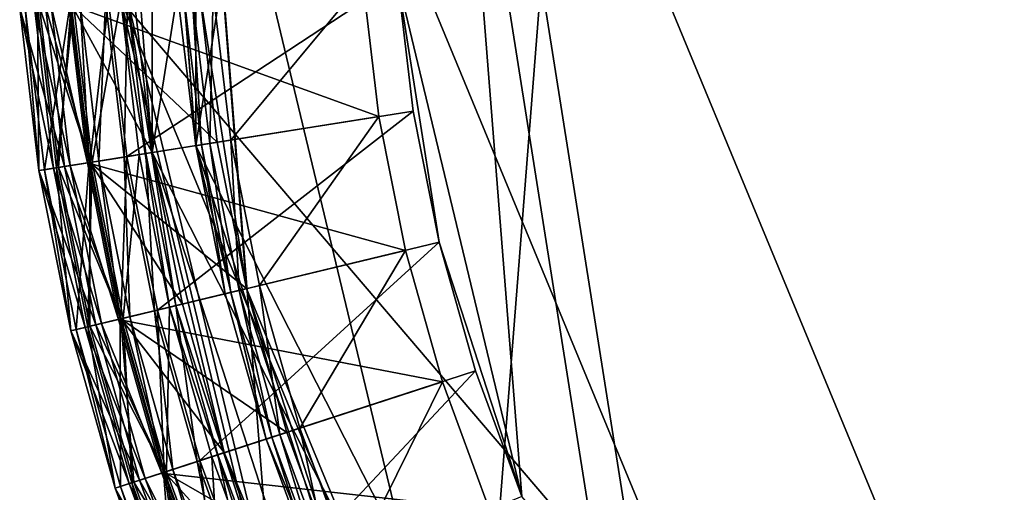
# Model space of a CAD drawing. Extents: x -0.4 to 0.4, y -0.4 to 0.4.
# Drawn here: x -0.399 to -0.209, y -0.124 to -0.034 of the extents above; entities that cross this region are included whole.
import ezdxf

# ---------------------------------------------------------------- set-up
doc = ezdxf.new("R2010")
doc.units = 0
doc.header["$MEASUREMENT"] = 0
doc.layers.get('0').update_dxf_attribs({"linetype": 'CONTINUOUS'})

msp = doc.modelspace()

# ---------------------------------------------------------------- linework, layer by layer
for points in [[(0.24628, -0.28835, 0.00827), (-0.36873, 0.08852, 0.00827), (-0.02975, 0.37804, 0.00827)], [(0.05912, 0.37327, 0.08981), (-0.33673, 0.17157, 0.08981), (-0.26723, -0.26723, 0.08981)], [(-0.26723, -0.26723, 0.08981), (0.37327, 0.05912, 0.08981), (0.05912, 0.37327, 0.08981)], [(0.0578, 0.36492, 0.23334), (-0.3292, 0.16774, 0.23334), (-0.26125, -0.26125, 0.23334)], [(-0.26125, -0.26125, 0.23334), (0.36492, 0.0578, 0.23334), (0.0578, 0.36492, 0.23334)], [(0.21244, -0.24874, 0.0292), (-0.31807, 0.07636, 0.0292), (-0.02566, 0.3261, 0.0292)], [(0.2893, 0.24709, 0.09024), (-0.08882, -0.36995, 0.09024), (-0.37929, -0.02985, 0.09024)], [(-0.27776, 0.23723, 0.02877), (-0.36415, 0.02866, 0.02877), (-0.31145, -0.19086, 0.02877)], [(-0.27776, 0.23723, 0.02877), (-0.31145, -0.19086, 0.02877), (0.08527, -0.35518, 0.02877)], [(-0.27776, 0.23723, 0.02877), (0.08527, -0.35518, 0.02877), (0.36415, -0.02866, 0.02877)], [(-0.33673, 0.17157, 0.08981), (-0.37327, 0.05912, 0.08981), (-0.37327, -0.05912, 0.08981)], [(-0.33673, 0.17157, 0.08981), (-0.37327, -0.05912, 0.08981), (-0.26723, -0.26723, 0.08981)], [(-0.3292, 0.16774, 0.23334), (-0.36492, 0.0578, 0.23334), (-0.36492, -0.0578, 0.23334)], [(-0.3292, 0.16774, 0.23334), (-0.36492, -0.0578, 0.23334), (-0.26125, -0.26125, 0.23334)], [(-0.35034, -0.14512, 0.00827), (-0.37804, -0.02975, 0.00827), (-0.36873, 0.08852, 0.00827)], [(-0.19814, -0.32333, 0.00827), (-0.35034, -0.14512, 0.00827), (-0.36873, 0.08852, 0.00827)], [(0.24628, -0.28835, 0.00827), (-0.19814, -0.32333, 0.00827), (-0.36873, 0.08852, 0.00827)], [(-0.30221, -0.12518, 0.0292), (-0.3261, -0.02566, 0.0292), (-0.31807, 0.07636, 0.0292)], [(-0.17091, -0.27891, 0.0292), (-0.30221, -0.12518, 0.0292), (-0.31807, 0.07636, 0.0292)], [(0.21244, -0.24874, 0.0292), (-0.17091, -0.27891, 0.0292), (-0.31807, 0.07636, 0.0292)], [(-0.37327, 0.05912, 0.08981), (-0.37792, 0, 0.08981), (-0.37327, -0.05912, 0.08981)], [(-0.26723, -0.26723, 0.08981), (0.17157, -0.33673, 0.08981), (0.37327, 0.05912, 0.08981)], [(-0.36492, 0.0578, 0.23334), (-0.36947, 0, 0.23334), (-0.36492, -0.0578, 0.23334)], [(-0.26125, -0.26125, 0.23334), (0.16774, -0.3292, 0.23334), (0.36492, 0.0578, 0.23334)], [(-0.36415, 0.02866, 0.02877), (-0.36415, -0.02866, 0.02877), (-0.35518, -0.08527, 0.02877)], [(-0.36415, 0.02866, 0.02877), (-0.35518, -0.08527, 0.02877), (-0.31145, -0.19086, 0.02877)], [(-0.37792, 0, 0.08981), (-0.37675, -0.02965, 0.08981), (-0.37327, -0.05912, 0.08981)], [(-0.36947, 0, 0.23334), (-0.36833, -0.02899, 0.23334), (-0.36492, -0.0578, 0.23334)], [(-0.38935, -0.03064, 0.1583), (-0.32971, -0.05222, 0.1583), (-0.33279, -0.02619, 0.1583)], [(-0.37814, -0.05989, 0.0292), (-0.38168, -0.03004, 0.0292), (-0.3261, -0.02566, 0.0292)], [(-0.37814, -0.05989, 0.0292), (-0.3261, -0.02566, 0.0292), (-0.32308, -0.05117, 0.0292)], [(-0.33279, -0.02619, 0.21681), (-0.35819, -0.05673, 0.21681), (-0.36154, -0.02845, 0.21681)], [(-0.33279, -0.02619, 0.21681), (-0.32971, -0.05222, 0.21681), (-0.35819, -0.05673, 0.21681)], [(-0.33279, -0.02619, 0.175), (-0.32971, -0.05222, 0.175), (-0.32971, -0.05222, 0.21681)], [(-0.33279, -0.02619, 0.175), (-0.32971, -0.05222, 0.21681), (-0.33279, -0.02619, 0.21681)], [(-0.32971, -0.05222, 0.175), (-0.33279, -0.02619, 0.175), (-0.33279, -0.02619, 0.1583)], [(-0.32971, -0.05222, 0.175), (-0.33279, -0.02619, 0.1583), (-0.32971, -0.05222, 0.1583)], [(-0.31807, -0.07636, 0.0292), (-0.32308, -0.05117, 0.0292), (-0.3261, -0.02566, 0.0292)], [(-0.30221, -0.12518, 0.0292), (-0.31807, -0.07636, 0.0292), (-0.3261, -0.02566, 0.0292)], [(-0.38887, -0.03061, 0.02877), (-0.36078, -0.05714, 0.02877), (-0.36415, -0.02866, 0.02877)], [(-0.38526, -0.06102, 0.0292), (-0.38886, -0.0306, 0.0292), (-0.38168, -0.03004, 0.0292)], [(-0.38884, -0.0306, 0.08981), (-0.37327, -0.05912, 0.08981), (-0.37675, -0.02965, 0.08981)], [(-0.38481, -0.06095, 0.09024), (-0.38841, -0.03057, 0.09024), (-0.37929, -0.02985, 0.09024)], [(-0.38355, -0.06075, 0.00827), (-0.38714, -0.03047, 0.00827), (-0.38224, -0.03008, 0.00827)], [(-0.38526, -0.06102, 0.0292), (-0.38168, -0.03004, 0.0292), (-0.37814, -0.05989, 0.0292)], [(-0.38481, -0.06095, 0.09024), (-0.37929, -0.02985, 0.09024), (-0.37578, -0.05952, 0.09024)], [(-0.38355, -0.06075, 0.00827), (-0.38224, -0.03008, 0.00827), (-0.3787, -0.05998, 0.00827)], [(-0.3787, -0.05998, 0.00827), (-0.38224, -0.03008, 0.00827), (-0.37804, -0.02975, 0.00827)], [(-0.36995, -0.08882, 0.09024), (-0.37578, -0.05952, 0.09024), (-0.37929, -0.02985, 0.09024)], [(-0.3515, -0.1456, 0.09024), (-0.36995, -0.08882, 0.09024), (-0.37929, -0.02985, 0.09024)], [(-0.2893, -0.24709, 0.09024), (-0.3515, -0.1456, 0.09024), (-0.37929, -0.02985, 0.09024)], [(-0.08882, -0.36995, 0.09024), (-0.2893, -0.24709, 0.09024), (-0.37929, -0.02985, 0.09024)], [(-0.3787, -0.05998, 0.00827), (-0.37804, -0.02975, 0.00827), (-0.37454, -0.05932, 0.00827)], [(-0.36873, -0.08852, 0.00827), (-0.37454, -0.05932, 0.00827), (-0.37804, -0.02975, 0.00827)], [(-0.35034, -0.14512, 0.00827), (-0.36873, -0.08852, 0.00827), (-0.37804, -0.02975, 0.00827)], [(-0.36492, -0.0578, 0.22279), (-0.36833, -0.02899, 0.22279), (-0.36719, -0.0289, 0.22028)], [(-0.36833, -0.02899, 0.22279), (-0.36492, -0.0578, 0.22279), (-0.36492, -0.0578, 0.23334)], [(-0.36833, -0.02899, 0.22279), (-0.36492, -0.0578, 0.23334), (-0.36833, -0.02899, 0.23334)], [(-0.36379, -0.05762, 0.22028), (-0.36719, -0.0289, 0.22028), (-0.36559, -0.02877, 0.21858)], [(-0.36492, -0.0578, 0.22279), (-0.36719, -0.0289, 0.22028), (-0.36379, -0.05762, 0.22028)], [(-0.36154, -0.02845, 0.21681), (-0.3622, -0.05737, 0.21858), (-0.36559, -0.02877, 0.21858)], [(-0.36379, -0.05762, 0.22028), (-0.36559, -0.02877, 0.21858), (-0.3622, -0.05737, 0.21858)], [(-0.36415, -0.02866, 0.02877), (-0.36078, -0.05714, 0.02877), (-0.35518, -0.08527, 0.02877)], [(-0.36154, -0.02845, 0.21681), (-0.35819, -0.05673, 0.21681), (-0.3622, -0.05737, 0.21858)], [(-0.39877, -0.03138, 0.02548), (-0.39017, -0.0618, 0.02877), (-0.39382, -0.03099, 0.02877)], [(-0.39508, -0.06257, 0.09601), (-0.39877, -0.03138, 0.09601), (-0.39537, -0.03112, 0.09024)], [(-0.39877, -0.03138, 0.16996), (-0.39224, -0.06213, 0.17299), (-0.39591, -0.03116, 0.17299)], [(-0.39508, -0.06257, -0.175), (-0.39877, -0.03138, -0.175), (-0.3977, -0.0313, -0.175)], [(-0.39508, -0.06257, -0.175), (-0.39508, -0.06257, 0.02548), (-0.39877, -0.03138, 0.02548)], [(-0.39508, -0.06257, -0.175), (-0.39877, -0.03138, 0.02548), (-0.39877, -0.03138, -0.175)], [(-0.39877, -0.03138, 0.16996), (-0.39508, -0.06257, 0.16996), (-0.39224, -0.06213, 0.17299)], [(-0.39877, -0.03138, 0.09601), (-0.39508, -0.06257, 0.09601), (-0.39508, -0.06257, 0.16996)], [(-0.39877, -0.03138, 0.09601), (-0.39508, -0.06257, 0.16996), (-0.39877, -0.03138, 0.16996)], [(-0.39877, -0.03138, 0.02548), (-0.39508, -0.06257, 0.02548), (-0.39017, -0.0618, 0.02877)], [(-0.39402, -0.06241, -0.175), (-0.3977, -0.0313, -0.175), (-0.38903, -0.03062, -0.175)], [(-0.39508, -0.06257, -0.175), (-0.3977, -0.0313, -0.175), (-0.39402, -0.06241, -0.175)], [(-0.39591, -0.03116, 0.17299), (-0.38907, -0.06162, 0.17439), (-0.39271, -0.03091, 0.17439)], [(-0.39591, -0.03116, 0.17299), (-0.39224, -0.06213, 0.17299), (-0.38907, -0.06162, 0.17439)], [(-0.39171, -0.06204, 0.09024), (-0.39537, -0.03112, 0.09024), (-0.38841, -0.03057, 0.09024)], [(-0.39508, -0.06257, 0.09601), (-0.39537, -0.03112, 0.09024), (-0.39171, -0.06204, 0.09024)], [(-0.39498, -0.03109, 0.08591), (-0.38524, -0.06102, 0.08981), (-0.38884, -0.0306, 0.08981)], [(-0.39132, -0.06198, 0.03331), (-0.39498, -0.03109, 0.03331), (-0.38886, -0.0306, 0.0292)], [(-0.39132, -0.06198, 0.03331), (-0.39132, -0.06198, 0.08591), (-0.39498, -0.03109, 0.08591)], [(-0.39132, -0.06198, 0.03331), (-0.39498, -0.03109, 0.08591), (-0.39498, -0.03109, 0.03331)], [(-0.39498, -0.03109, 0.08591), (-0.39132, -0.06198, 0.08591), (-0.38524, -0.06102, 0.08981)], [(-0.39402, -0.06241, -0.175), (-0.38903, -0.03062, -0.175), (-0.38543, -0.06105, -0.175)], [(-0.39382, -0.03099, 0.02877), (-0.38527, -0.06102, 0.02877), (-0.38887, -0.03061, 0.02877)], [(-0.39382, -0.03099, 0.02877), (-0.39017, -0.0618, 0.02877), (-0.38527, -0.06102, 0.02877)], [(-0.38574, -0.0611, 0.175), (-0.38935, -0.03064, 0.175), (-0.39271, -0.03091, 0.17439)], [(-0.38574, -0.0611, 0.175), (-0.39271, -0.03091, 0.17439), (-0.38907, -0.06162, 0.17439)], [(-0.39171, -0.06204, 0.09024), (-0.38841, -0.03057, 0.09024), (-0.38481, -0.06095, 0.09024)], [(-0.39132, -0.06198, 0.03331), (-0.38886, -0.0306, 0.0292), (-0.38526, -0.06102, 0.0292)], [(-0.38935, -0.03064, 0.1583), (-0.38574, -0.0611, 0.1583), (-0.32971, -0.05222, 0.1583)], [(-0.38935, -0.03064, 0.175), (-0.38574, -0.0611, 0.175), (-0.38574, -0.0611, 0.1583)], [(-0.38935, -0.03064, 0.175), (-0.38574, -0.0611, 0.1583), (-0.38935, -0.03064, 0.1583)], [(-0.38543, -0.06105, -0.175), (-0.38903, -0.03062, -0.175), (-0.38714, -0.03047, -0.175)], [(-0.38887, -0.03061, 0.02877), (-0.38527, -0.06102, 0.02877), (-0.36078, -0.05714, 0.02877)], [(-0.38884, -0.0306, 0.08981), (-0.38524, -0.06102, 0.08981), (-0.37327, -0.05912, 0.08981)], [(-0.38543, -0.06105, -0.175), (-0.38714, -0.03047, -0.175), (-0.38355, -0.06075, -0.175)], [(-0.38355, -0.06075, -0.175), (-0.38714, -0.03047, -0.175), (-0.38714, -0.03047, -0.17111)], [(-0.38355, -0.06075, -0.175), (-0.38714, -0.03047, -0.17111), (-0.38355, -0.06075, -0.17111)], [(-0.38355, -0.06075, -0.17111), (-0.38714, -0.03047, -0.17111), (-0.38714, -0.03047, 0.00827)], [(-0.38355, -0.06075, -0.17111), (-0.38714, -0.03047, 0.00827), (-0.38355, -0.06075, 0.00827)], [(-0.38574, -0.0611, 0.1583), (-0.32459, -0.07793, 0.1583), (-0.32971, -0.05222, 0.1583)], [(-0.37228, -0.08938, 0.0292), (-0.37814, -0.05989, 0.0292), (-0.32308, -0.05117, 0.0292)], [(-0.37228, -0.08938, 0.0292), (-0.32308, -0.05117, 0.0292), (-0.31807, -0.07636, 0.0292)], [(-0.32971, -0.05222, 0.21681), (-0.35264, -0.08466, 0.21681), (-0.35819, -0.05673, 0.21681)], [(-0.32971, -0.05222, 0.21681), (-0.32459, -0.07793, 0.21681), (-0.35264, -0.08466, 0.21681)], [(-0.32971, -0.05222, 0.175), (-0.32459, -0.07793, 0.175), (-0.32459, -0.07793, 0.21681)], [(-0.32971, -0.05222, 0.175), (-0.32459, -0.07793, 0.21681), (-0.32971, -0.05222, 0.21681)], [(-0.32459, -0.07793, 0.175), (-0.32971, -0.05222, 0.175), (-0.32971, -0.05222, 0.1583)], [(-0.32459, -0.07793, 0.175), (-0.32971, -0.05222, 0.1583), (-0.32459, -0.07793, 0.1583)], [(-0.35819, -0.05673, 0.21681), (-0.35659, -0.08561, 0.21858), (-0.3622, -0.05737, 0.21858)], [(-0.35819, -0.05673, 0.21681), (-0.35264, -0.08466, 0.21681), (-0.35659, -0.08561, 0.21858)], [(-0.38527, -0.06102, 0.02877), (-0.35518, -0.08527, 0.02877), (-0.36078, -0.05714, 0.02877)], [(-0.35926, -0.08625, 0.22279), (-0.36492, -0.0578, 0.22279), (-0.36379, -0.05762, 0.22028)], [(-0.36492, -0.0578, 0.23334), (-0.35926, -0.08625, 0.23334), (-0.35139, -0.11417, 0.23334)], [(-0.36492, -0.0578, 0.23334), (-0.35139, -0.11417, 0.23334), (-0.3292, -0.16774, 0.23334)], [(-0.36492, -0.0578, 0.23334), (-0.3292, -0.16774, 0.23334), (-0.26125, -0.26125, 0.23334)], [(-0.36492, -0.0578, 0.22279), (-0.35926, -0.08625, 0.22279), (-0.35926, -0.08625, 0.23334)], [(-0.36492, -0.0578, 0.22279), (-0.35926, -0.08625, 0.23334), (-0.36492, -0.0578, 0.23334)], [(-0.35815, -0.08598, 0.22028), (-0.36379, -0.05762, 0.22028), (-0.3622, -0.05737, 0.21858)], [(-0.35926, -0.08625, 0.22279), (-0.36379, -0.05762, 0.22028), (-0.35815, -0.08598, 0.22028)], [(-0.35815, -0.08598, 0.22028), (-0.3622, -0.05737, 0.21858), (-0.35659, -0.08561, 0.21858)], [(-0.37929, -0.09106, 0.0292), (-0.38526, -0.06102, 0.0292), (-0.37814, -0.05989, 0.0292)], [(-0.38524, -0.06102, 0.08981), (-0.36748, -0.08822, 0.08981), (-0.37327, -0.05912, 0.08981)], [(-0.37885, -0.09095, 0.09024), (-0.38481, -0.06095, 0.09024), (-0.37578, -0.05952, 0.09024)], [(-0.37761, -0.09066, 0.00827), (-0.38355, -0.06075, 0.00827), (-0.3787, -0.05998, 0.00827)], [(-0.37929, -0.09106, 0.0292), (-0.37814, -0.05989, 0.0292), (-0.37228, -0.08938, 0.0292)], [(-0.37885, -0.09095, 0.09024), (-0.37578, -0.05952, 0.09024), (-0.36995, -0.08882, 0.09024)], [(-0.37283, -0.08951, 0.00827), (-0.3787, -0.05998, 0.00827), (-0.37454, -0.05932, 0.00827)], [(-0.37761, -0.09066, 0.00827), (-0.3787, -0.05998, 0.00827), (-0.37283, -0.08951, 0.00827)], [(-0.37283, -0.08951, 0.00827), (-0.37454, -0.05932, 0.00827), (-0.36873, -0.08852, 0.00827)], [(-0.37327, -0.05912, 0.08981), (-0.36748, -0.08822, 0.08981), (-0.35942, -0.11678, 0.08981)], [(-0.37327, -0.05912, 0.08981), (-0.35942, -0.11678, 0.08981), (-0.33673, -0.17157, 0.08981)], [(-0.37327, -0.05912, 0.08981), (-0.33673, -0.17157, 0.08981), (-0.26723, -0.26723, 0.08981)], [(-0.39508, -0.06257, 0.02548), (-0.38412, -0.09222, 0.02877), (-0.39017, -0.0618, 0.02877)], [(-0.38895, -0.09338, 0.09601), (-0.39508, -0.06257, 0.09601), (-0.39171, -0.06204, 0.09024)], [(-0.39508, -0.06257, 0.16996), (-0.38616, -0.09271, 0.17299), (-0.39224, -0.06213, 0.17299)], [(-0.38895, -0.09338, -0.175), (-0.39508, -0.06257, -0.175), (-0.39402, -0.06241, -0.175)], [(-0.38791, -0.09313, -0.175), (-0.39402, -0.06241, -0.175), (-0.38543, -0.06105, -0.175)], [(-0.38895, -0.09338, -0.175), (-0.39402, -0.06241, -0.175), (-0.38791, -0.09313, -0.175)], [(-0.39224, -0.06213, 0.17299), (-0.38304, -0.09196, 0.17439), (-0.38907, -0.06162, 0.17439)], [(-0.39224, -0.06213, 0.17299), (-0.38616, -0.09271, 0.17299), (-0.38304, -0.09196, 0.17439)], [(-0.38564, -0.09258, 0.09024), (-0.39171, -0.06204, 0.09024), (-0.38481, -0.06095, 0.09024)], [(-0.38895, -0.09338, 0.09601), (-0.39171, -0.06204, 0.09024), (-0.38564, -0.09258, 0.09024)], [(-0.39132, -0.06198, 0.08591), (-0.37926, -0.09105, 0.08981), (-0.38524, -0.06102, 0.08981)], [(-0.38525, -0.09249, 0.03331), (-0.39132, -0.06198, 0.03331), (-0.38526, -0.06102, 0.0292)], [(-0.38525, -0.09249, 0.03331), (-0.38525, -0.09249, 0.08591), (-0.39132, -0.06198, 0.08591)], [(-0.38525, -0.09249, 0.03331), (-0.39132, -0.06198, 0.08591), (-0.39132, -0.06198, 0.03331)], [(-0.39132, -0.06198, 0.08591), (-0.38525, -0.09249, 0.08591), (-0.37926, -0.09105, 0.08981)], [(-0.39017, -0.0618, 0.02877), (-0.3793, -0.09106, 0.02877), (-0.38527, -0.06102, 0.02877)], [(-0.39017, -0.0618, 0.02877), (-0.38412, -0.09222, 0.02877), (-0.3793, -0.09106, 0.02877)], [(-0.37976, -0.09117, 0.175), (-0.38574, -0.0611, 0.175), (-0.38907, -0.06162, 0.17439)], [(-0.37976, -0.09117, 0.175), (-0.38907, -0.06162, 0.17439), (-0.38304, -0.09196, 0.17439)], [(-0.38791, -0.09313, -0.175), (-0.38543, -0.06105, -0.175), (-0.37945, -0.0911, -0.175)], [(-0.38574, -0.0611, 0.1583), (-0.37976, -0.09117, 0.1583), (-0.32459, -0.07793, 0.1583)], [(-0.38574, -0.0611, 0.175), (-0.37976, -0.09117, 0.175), (-0.37976, -0.09117, 0.1583)], [(-0.38574, -0.0611, 0.175), (-0.37976, -0.09117, 0.1583), (-0.38574, -0.0611, 0.1583)], [(-0.38564, -0.09258, 0.09024), (-0.38481, -0.06095, 0.09024), (-0.37885, -0.09095, 0.09024)], [(-0.37945, -0.0911, -0.175), (-0.38543, -0.06105, -0.175), (-0.38355, -0.06075, -0.175)], [(-0.38527, -0.06102, 0.02877), (-0.3793, -0.09106, 0.02877), (-0.35518, -0.08527, 0.02877)], [(-0.38525, -0.09249, 0.03331), (-0.38526, -0.06102, 0.0292), (-0.37929, -0.09106, 0.0292)], [(-0.38524, -0.06102, 0.08981), (-0.37926, -0.09105, 0.08981), (-0.36748, -0.08822, 0.08981)], [(-0.37945, -0.0911, -0.175), (-0.38355, -0.06075, -0.175), (-0.37761, -0.09066, -0.175)], [(-0.37761, -0.09066, -0.175), (-0.38355, -0.06075, -0.175), (-0.38355, -0.06075, -0.17111)], [(-0.37761, -0.09066, -0.175), (-0.38355, -0.06075, -0.17111), (-0.37761, -0.09066, -0.17111)], [(-0.37761, -0.09066, -0.17111), (-0.38355, -0.06075, -0.17111), (-0.38355, -0.06075, 0.00827)], [(-0.37761, -0.09066, -0.17111), (-0.38355, -0.06075, 0.00827), (-0.37761, -0.09066, 0.00827)], [(-0.38895, -0.09338, -0.175), (-0.38895, -0.09338, 0.02548), (-0.39508, -0.06257, 0.02548)], [(-0.38895, -0.09338, -0.175), (-0.39508, -0.06257, 0.02548), (-0.39508, -0.06257, -0.175)], [(-0.39508, -0.06257, 0.16996), (-0.38895, -0.09338, 0.16996), (-0.38616, -0.09271, 0.17299)], [(-0.39508, -0.06257, 0.09601), (-0.38895, -0.09338, 0.09601), (-0.38895, -0.09338, 0.16996)], [(-0.39508, -0.06257, 0.09601), (-0.38895, -0.09338, 0.16996), (-0.39508, -0.06257, 0.16996)], [(-0.39508, -0.06257, 0.02548), (-0.38895, -0.09338, 0.02548), (-0.38412, -0.09222, 0.02877)], [(-0.36412, -0.11831, 0.0292), (-0.37228, -0.08938, 0.0292), (-0.31807, -0.07636, 0.0292)], [(-0.36412, -0.11831, 0.0292), (-0.31807, -0.07636, 0.0292), (-0.3111, -0.10108, 0.0292)], [(-0.30221, -0.12518, 0.0292), (-0.3111, -0.10108, 0.0292), (-0.31807, -0.07636, 0.0292)], [(-0.37976, -0.09117, 0.1583), (-0.31748, -0.10315, 0.1583), (-0.32459, -0.07793, 0.1583)], [(-0.32459, -0.07793, 0.21681), (-0.34491, -0.11207, 0.21681), (-0.35264, -0.08466, 0.21681)], [(-0.32459, -0.07793, 0.21681), (-0.31748, -0.10315, 0.21681), (-0.34491, -0.11207, 0.21681)], [(-0.32459, -0.07793, 0.175), (-0.31748, -0.10315, 0.175), (-0.31748, -0.10315, 0.21681)], [(-0.32459, -0.07793, 0.175), (-0.31748, -0.10315, 0.21681), (-0.32459, -0.07793, 0.21681)], [(-0.31748, -0.10315, 0.175), (-0.32459, -0.07793, 0.175), (-0.32459, -0.07793, 0.1583)], [(-0.31748, -0.10315, 0.175), (-0.32459, -0.07793, 0.1583), (-0.31748, -0.10315, 0.1583)], [(-0.35264, -0.08466, 0.21681), (-0.34877, -0.11332, 0.21858), (-0.35659, -0.08561, 0.21858)], [(-0.35264, -0.08466, 0.21681), (-0.34491, -0.11207, 0.21681), (-0.34877, -0.11332, 0.21858)], [(-0.3793, -0.09106, 0.02877), (-0.3474, -0.11288, 0.02877), (-0.35518, -0.08527, 0.02877)], [(-0.35139, -0.11417, 0.22279), (-0.35926, -0.08625, 0.22279), (-0.35815, -0.08598, 0.22028)], [(-0.35926, -0.08625, 0.22279), (-0.35139, -0.11417, 0.22279), (-0.35139, -0.11417, 0.23334)], [(-0.35926, -0.08625, 0.22279), (-0.35139, -0.11417, 0.23334), (-0.35926, -0.08625, 0.23334)], [(-0.3503, -0.11382, 0.22028), (-0.35815, -0.08598, 0.22028), (-0.35659, -0.08561, 0.21858)], [(-0.35139, -0.11417, 0.22279), (-0.35815, -0.08598, 0.22028), (-0.3503, -0.11382, 0.22028)], [(-0.3503, -0.11382, 0.22028), (-0.35659, -0.08561, 0.21858), (-0.34877, -0.11332, 0.21858)], [(-0.35518, -0.08527, 0.02877), (-0.3474, -0.11288, 0.02877), (-0.33747, -0.13978, 0.02877)], [(-0.35518, -0.08527, 0.02877), (-0.33747, -0.13978, 0.02877), (-0.31145, -0.19086, 0.02877)], [(-0.37926, -0.09105, 0.08981), (-0.35942, -0.11678, 0.08981), (-0.36748, -0.08822, 0.08981)], [(-0.37054, -0.1204, 0.09024), (-0.37885, -0.09095, 0.09024), (-0.36995, -0.08882, 0.09024)], [(-0.36465, -0.11848, 0.00827), (-0.37283, -0.08951, 0.00827), (-0.36873, -0.08852, 0.00827)], [(-0.37054, -0.1204, 0.09024), (-0.36995, -0.08882, 0.09024), (-0.36184, -0.11757, 0.09024)], [(-0.3515, -0.1456, 0.09024), (-0.36184, -0.11757, 0.09024), (-0.36995, -0.08882, 0.09024)], [(-0.35034, -0.14512, 0.00827), (-0.36065, -0.11718, 0.00827), (-0.36873, -0.08852, 0.00827)], [(-0.36465, -0.11848, 0.00827), (-0.36873, -0.08852, 0.00827), (-0.36065, -0.11718, 0.00827)], [(-0.37114, -0.12059, -0.175), (-0.37945, -0.0911, -0.175), (-0.37761, -0.09066, -0.175)], [(-0.37097, -0.12054, 0.0292), (-0.37929, -0.09106, 0.0292), (-0.37228, -0.08938, 0.0292)], [(-0.36933, -0.12, 0.00827), (-0.37761, -0.09066, 0.00827), (-0.37283, -0.08951, 0.00827)], [(-0.37114, -0.12059, -0.175), (-0.37761, -0.09066, -0.175), (-0.36933, -0.12, -0.175)], [(-0.36933, -0.12, -0.175), (-0.37761, -0.09066, -0.175), (-0.37761, -0.09066, -0.17111)], [(-0.36933, -0.12, -0.175), (-0.37761, -0.09066, -0.17111), (-0.36933, -0.12, -0.17111)], [(-0.36933, -0.12, -0.17111), (-0.37761, -0.09066, -0.17111), (-0.37761, -0.09066, 0.00827)], [(-0.36933, -0.12, -0.17111), (-0.37761, -0.09066, 0.00827), (-0.36933, -0.12, 0.00827)], [(-0.36933, -0.12, 0.00827), (-0.37283, -0.08951, 0.00827), (-0.36465, -0.11848, 0.00827)], [(-0.37097, -0.12054, 0.0292), (-0.37228, -0.08938, 0.0292), (-0.36412, -0.11831, 0.0292)], [(-0.38895, -0.09338, 0.02548), (-0.3757, -0.12207, 0.02877), (-0.38412, -0.09222, 0.02877)], [(-0.38042, -0.12361, 0.09601), (-0.38895, -0.09338, 0.09601), (-0.38564, -0.09258, 0.09024)], [(-0.38895, -0.09338, 0.16996), (-0.3777, -0.12272, 0.17299), (-0.38616, -0.09271, 0.17299)], [(-0.37941, -0.12328, -0.175), (-0.38791, -0.09313, -0.175), (-0.37945, -0.0911, -0.175)], [(-0.38616, -0.09271, 0.17299), (-0.37464, -0.12173, 0.17439), (-0.38304, -0.09196, 0.17439)], [(-0.38616, -0.09271, 0.17299), (-0.3777, -0.12272, 0.17299), (-0.37464, -0.12173, 0.17439)], [(-0.37718, -0.12255, 0.09024), (-0.38564, -0.09258, 0.09024), (-0.37885, -0.09095, 0.09024)], [(-0.38042, -0.12361, 0.09601), (-0.38564, -0.09258, 0.09024), (-0.37718, -0.12255, 0.09024)], [(-0.38525, -0.09249, 0.08591), (-0.37095, -0.12053, 0.08981), (-0.37926, -0.09105, 0.08981)], [(-0.37681, -0.12243, 0.03331), (-0.38525, -0.09249, 0.03331), (-0.37929, -0.09106, 0.0292)], [(-0.37681, -0.12243, 0.03331), (-0.37681, -0.12243, 0.08591), (-0.38525, -0.09249, 0.08591)], [(-0.37681, -0.12243, 0.03331), (-0.38525, -0.09249, 0.08591), (-0.38525, -0.09249, 0.03331)], [(-0.38525, -0.09249, 0.08591), (-0.37681, -0.12243, 0.08591), (-0.37095, -0.12053, 0.08981)], [(-0.38412, -0.09222, 0.02877), (-0.37099, -0.12054, 0.02877), (-0.3793, -0.09106, 0.02877)], [(-0.38412, -0.09222, 0.02877), (-0.3757, -0.12207, 0.02877), (-0.37099, -0.12054, 0.02877)], [(-0.37144, -0.12069, 0.175), (-0.37976, -0.09117, 0.175), (-0.38304, -0.09196, 0.17439)], [(-0.37144, -0.12069, 0.175), (-0.38304, -0.09196, 0.17439), (-0.37464, -0.12173, 0.17439)], [(-0.37976, -0.09117, 0.1583), (-0.37144, -0.12069, 0.1583), (-0.31748, -0.10315, 0.1583)], [(-0.37976, -0.09117, 0.175), (-0.37144, -0.12069, 0.175), (-0.37144, -0.12069, 0.1583)], [(-0.37976, -0.09117, 0.175), (-0.37144, -0.12069, 0.1583), (-0.37976, -0.09117, 0.1583)], [(-0.37941, -0.12328, -0.175), (-0.37945, -0.0911, -0.175), (-0.37114, -0.12059, -0.175)], [(-0.3793, -0.09106, 0.02877), (-0.37099, -0.12054, 0.02877), (-0.3474, -0.11288, 0.02877)], [(-0.37681, -0.12243, 0.03331), (-0.37929, -0.09106, 0.0292), (-0.37097, -0.12054, 0.0292)], [(-0.37926, -0.09105, 0.08981), (-0.37095, -0.12053, 0.08981), (-0.35942, -0.11678, 0.08981)], [(-0.37718, -0.12255, 0.09024), (-0.37885, -0.09095, 0.09024), (-0.37054, -0.1204, 0.09024)], [(-0.38042, -0.12361, -0.175), (-0.38895, -0.09338, -0.175), (-0.38791, -0.09313, -0.175)], [(-0.38042, -0.12361, -0.175), (-0.38042, -0.12361, 0.02548), (-0.38895, -0.09338, 0.02548)], [(-0.38042, -0.12361, -0.175), (-0.38895, -0.09338, 0.02548), (-0.38895, -0.09338, -0.175)], [(-0.38895, -0.09338, 0.16996), (-0.38042, -0.12361, 0.16996), (-0.3777, -0.12272, 0.17299)], [(-0.38895, -0.09338, 0.09601), (-0.38042, -0.12361, 0.09601), (-0.38042, -0.12361, 0.16996)], [(-0.38895, -0.09338, 0.09601), (-0.38042, -0.12361, 0.16996), (-0.38895, -0.09338, 0.16996)], [(-0.38895, -0.09338, 0.02548), (-0.38042, -0.12361, 0.02548), (-0.3757, -0.12207, 0.02877)], [(-0.38042, -0.12361, -0.175), (-0.38791, -0.09313, -0.175), (-0.37941, -0.12328, -0.175)], [(-0.35371, -0.14651, 0.0292), (-0.36412, -0.11831, 0.0292), (-0.3111, -0.10108, 0.0292)], [(-0.35371, -0.14651, 0.0292), (-0.3111, -0.10108, 0.0292), (-0.30221, -0.12518, 0.0292)], [(-0.37144, -0.12069, 0.1583), (-0.30841, -0.12775, 0.1583), (-0.31748, -0.10315, 0.1583)], [(-0.31748, -0.10315, 0.21681), (-0.33505, -0.13878, 0.21681), (-0.34491, -0.11207, 0.21681)], [(-0.31748, -0.10315, 0.21681), (-0.30841, -0.12775, 0.21681), (-0.33505, -0.13878, 0.21681)], [(-0.31748, -0.10315, 0.175), (-0.30841, -0.12775, 0.175), (-0.30841, -0.12775, 0.21681)], [(-0.31748, -0.10315, 0.175), (-0.30841, -0.12775, 0.21681), (-0.31748, -0.10315, 0.21681)], [(-0.30841, -0.12775, 0.175), (-0.31748, -0.10315, 0.175), (-0.31748, -0.10315, 0.1583)], [(-0.30841, -0.12775, 0.175), (-0.31748, -0.10315, 0.1583), (-0.30841, -0.12775, 0.1583)], [(-0.37099, -0.12054, 0.02877), (-0.33747, -0.13978, 0.02877), (-0.3474, -0.11288, 0.02877)], [(-0.34029, -0.14095, 0.22028), (-0.3503, -0.11382, 0.22028), (-0.34877, -0.11332, 0.21858)], [(-0.34491, -0.11207, 0.21681), (-0.3388, -0.14034, 0.21858), (-0.34877, -0.11332, 0.21858)], [(-0.34029, -0.14095, 0.22028), (-0.34877, -0.11332, 0.21858), (-0.3388, -0.14034, 0.21858)], [(-0.34491, -0.11207, 0.21681), (-0.33505, -0.13878, 0.21681), (-0.3388, -0.14034, 0.21858)], [(-0.34134, -0.14139, 0.22279), (-0.35139, -0.11417, 0.22279), (-0.3503, -0.11382, 0.22028)], [(-0.35139, -0.11417, 0.23334), (-0.34134, -0.14139, 0.23334), (-0.3292, -0.16774, 0.23334)], [(-0.35139, -0.11417, 0.22279), (-0.34134, -0.14139, 0.22279), (-0.34134, -0.14139, 0.23334)], [(-0.35139, -0.11417, 0.22279), (-0.34134, -0.14139, 0.23334), (-0.35139, -0.11417, 0.23334)], [(-0.34134, -0.14139, 0.22279), (-0.3503, -0.11382, 0.22028), (-0.34029, -0.14095, 0.22028)], [(-0.37095, -0.12053, 0.08981), (-0.34915, -0.14462, 0.08981), (-0.35942, -0.11678, 0.08981)], [(-0.35423, -0.14673, 0.00827), (-0.36465, -0.11848, 0.00827), (-0.36065, -0.11718, 0.00827)], [(-0.35423, -0.14673, 0.00827), (-0.36065, -0.11718, 0.00827), (-0.35034, -0.14512, 0.00827)], [(-0.35942, -0.11678, 0.08981), (-0.34915, -0.14462, 0.08981), (-0.33673, -0.17157, 0.08981)], [(-0.36037, -0.14927, 0.0292), (-0.37097, -0.12054, 0.0292), (-0.36412, -0.11831, 0.0292)], [(-0.35995, -0.1491, 0.09024), (-0.37054, -0.1204, 0.09024), (-0.36184, -0.11757, 0.09024)], [(-0.35877, -0.14861, 0.00827), (-0.36933, -0.12, 0.00827), (-0.36465, -0.11848, 0.00827)], [(-0.35877, -0.14861, 0.00827), (-0.36465, -0.11848, 0.00827), (-0.35423, -0.14673, 0.00827)], [(-0.36037, -0.14927, 0.0292), (-0.36412, -0.11831, 0.0292), (-0.35371, -0.14651, 0.0292)], [(-0.35995, -0.1491, 0.09024), (-0.36184, -0.11757, 0.09024), (-0.3515, -0.1456, 0.09024)], [(-0.36857, -0.15266, -0.175), (-0.37941, -0.12328, -0.175), (-0.37114, -0.12059, -0.175)], [(-0.3664, -0.15177, 0.09024), (-0.37718, -0.12255, 0.09024), (-0.37054, -0.1204, 0.09024)], [(-0.37681, -0.12243, 0.08591), (-0.36035, -0.14926, 0.08981), (-0.37095, -0.12053, 0.08981)], [(-0.36604, -0.15162, 0.03331), (-0.37681, -0.12243, 0.03331), (-0.37097, -0.12054, 0.0292)], [(-0.3757, -0.12207, 0.02877), (-0.36038, -0.14928, 0.02877), (-0.37099, -0.12054, 0.02877)], [(-0.36082, -0.14946, 0.175), (-0.37144, -0.12069, 0.175), (-0.37464, -0.12173, 0.17439)], [(-0.37144, -0.12069, 0.1583), (-0.36082, -0.14946, 0.1583), (-0.30841, -0.12775, 0.1583)], [(-0.37144, -0.12069, 0.175), (-0.36082, -0.14946, 0.175), (-0.36082, -0.14946, 0.1583)], [(-0.37144, -0.12069, 0.175), (-0.36082, -0.14946, 0.1583), (-0.37144, -0.12069, 0.1583)], [(-0.36053, -0.14934, -0.175), (-0.37114, -0.12059, -0.175), (-0.36933, -0.12, -0.175)], [(-0.36857, -0.15266, -0.175), (-0.37114, -0.12059, -0.175), (-0.36053, -0.14934, -0.175)], [(-0.37099, -0.12054, 0.02877), (-0.36038, -0.14928, 0.02877), (-0.33747, -0.13978, 0.02877)], [(-0.36604, -0.15162, 0.03331), (-0.37097, -0.12054, 0.0292), (-0.36037, -0.14927, 0.0292)], [(-0.37095, -0.12053, 0.08981), (-0.36035, -0.14926, 0.08981), (-0.34915, -0.14462, 0.08981)], [(-0.3664, -0.15177, 0.09024), (-0.37054, -0.1204, 0.09024), (-0.35995, -0.1491, 0.09024)], [(-0.35877, -0.14861, -0.175), (-0.36933, -0.12, -0.175), (-0.36933, -0.12, -0.17111)], [(-0.35877, -0.14861, -0.175), (-0.36933, -0.12, -0.17111), (-0.35877, -0.14861, -0.17111)], [(-0.36053, -0.14934, -0.175), (-0.36933, -0.12, -0.175), (-0.35877, -0.14861, -0.175)], [(-0.35877, -0.14861, -0.17111), (-0.36933, -0.12, -0.17111), (-0.36933, -0.12, 0.00827)], [(-0.35877, -0.14861, -0.17111), (-0.36933, -0.12, 0.00827), (-0.35877, -0.14861, 0.00827)], [(-0.38042, -0.12361, 0.02548), (-0.36497, -0.15117, 0.02877), (-0.3757, -0.12207, 0.02877)], [(-0.36955, -0.15307, 0.09601), (-0.38042, -0.12361, 0.09601), (-0.37718, -0.12255, 0.09024)], [(-0.38042, -0.12361, 0.16996), (-0.3669, -0.15198, 0.17299), (-0.3777, -0.12272, 0.17299)], [(-0.3777, -0.12272, 0.17299), (-0.36394, -0.15075, 0.17439), (-0.37464, -0.12173, 0.17439)], [(-0.3777, -0.12272, 0.17299), (-0.3669, -0.15198, 0.17299), (-0.36394, -0.15075, 0.17439)], [(-0.36955, -0.15307, 0.09601), (-0.37718, -0.12255, 0.09024), (-0.3664, -0.15177, 0.09024)], [(-0.36604, -0.15162, 0.03331), (-0.36604, -0.15162, 0.08591), (-0.37681, -0.12243, 0.08591)], [(-0.36604, -0.15162, 0.03331), (-0.37681, -0.12243, 0.08591), (-0.37681, -0.12243, 0.03331)], [(-0.37681, -0.12243, 0.08591), (-0.36604, -0.15162, 0.08591), (-0.36035, -0.14926, 0.08981)], [(-0.3757, -0.12207, 0.02877), (-0.36497, -0.15117, 0.02877), (-0.36038, -0.14928, 0.02877)], [(-0.36082, -0.14946, 0.175), (-0.37464, -0.12173, 0.17439), (-0.36394, -0.15075, 0.17439)], [(-0.36955, -0.15307, -0.175), (-0.38042, -0.12361, -0.175), (-0.37941, -0.12328, -0.175)], [(-0.36955, -0.15307, -0.175), (-0.36955, -0.15307, 0.02548), (-0.38042, -0.12361, 0.02548)], [(-0.36955, -0.15307, -0.175), (-0.38042, -0.12361, 0.02548), (-0.38042, -0.12361, -0.175)], [(-0.38042, -0.12361, 0.16996), (-0.36955, -0.15307, 0.16996), (-0.3669, -0.15198, 0.17299)], [(-0.38042, -0.12361, 0.09601), (-0.36955, -0.15307, 0.09601), (-0.36955, -0.15307, 0.16996)], [(-0.38042, -0.12361, 0.09601), (-0.36955, -0.15307, 0.16996), (-0.38042, -0.12361, 0.16996)], [(-0.38042, -0.12361, 0.02548), (-0.36955, -0.15307, 0.02548), (-0.36497, -0.15117, 0.02877)], [(-0.36955, -0.15307, -0.175), (-0.37941, -0.12328, -0.175), (-0.36857, -0.15266, -0.175)]]:
    msp.add_3dface(points)

doc.saveas('drawing.dxf')
